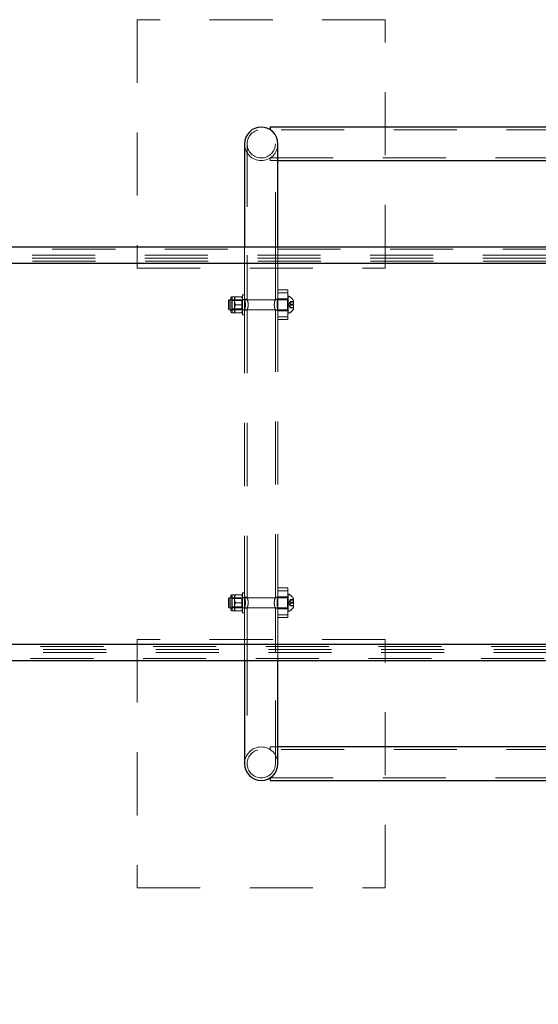
# Model space of a CAD drawing. Units: millimetres. Extents: x 0 to 42, y 0 to 29.8.
# Drawn here: x 9 to 10, y 21.2 to 23.2 of the extents above; entities that cross this region are included whole.
import ezdxf

# ---------------------------------------------------------------- set-up
doc = ezdxf.new("R2010")
doc.units = ezdxf.units.MM
doc.linetypes.add('HIDDEN', pattern=[0.1905, 0.127, -0.0635])
doc.layers.add('LE_NORM', color=179, linetype='Continuous', lineweight=50)
doc.styles.add('SLDTEXTSTYLE0', font='TXT', dxfattribs={"width": 0.605})
doc.dimstyles.new('SLDDIMSTYLE1', dxfattribs={"dimtxt": 0.35, "dimasz": 0.3, "dimexe": 0, "dimexo": 0.0625, "dimgap": 0.0875, "dimtad": 1, "dimdec": 0, "dimlfac": 50, "dimrnd": 1e-09, "dimzin": 12, "dimdsep": 46, "dimtxsty": 'SLDTEXTSTYLE0', "dimsah": 1, "dimcen": 0.09, "dimadec": 0, "dimazin": 3, "dimtfac": 1, "dimtofl": 0, "dimtmove": 0, "dimatfit": 3, "dimfxl": 0, "dimfrac": 2, "dimtolj": 1, "dimtzin": 12, "dimarcsym": 0})

# ---------------------------------------------------------------- blocks, each defined once
blk = doc.blocks.new('_D_5')
at = {"layer": 'LE_NORM', "color": 7}
for p, q in [((7.4247, 21.2113), (7.4247, 16.1939)), ((14.5401, 21.1933), (14.5401, 16.1939)), ((14.5401, 16.2929), (7.4247, 16.2929))]:
    blk.add_line(p, q, dxfattribs=at)
for points in [[(7.4247, 16.2929), (7.7247, 16.1929), (7.7247, 16.3929)], [(14.5401, 16.2929), (14.2401, 16.3929), (14.2401, 16.1929)]]:
    blk.add_solid(points, dxfattribs=at)
at = {"layer": 'LE_NORM', "color": 7, "insert": (10.6536, 16.7441), "char_height": 0.35, "attachment_point": 1, "style": 'SLDTEXTSTYLE0'}
blk.add_mtext('356', dxfattribs=at)

msp = doc.modelspace()

# ---------------------------------------------------------------- linework, layer by layer
at = {"color": 7, "linetype": 'HIDDEN', "lineweight": 18}
for p, q in [((9.2224, 23.1764), (9.2224, 22.6764)), ((9.7224, 23.1764), (9.2224, 23.1764)), ((9.7224, 22.6764), (9.7224, 23.1764)), ((10.7744, 22.9549), (9.4904, 22.9549)), ((9.4439, 22.9264), (9.4439, 22.7024)), ((9.5009, 22.7024), (9.5009, 22.9264)), ((9.4904, 22.8979), (9.4904, 22.8927)), ((9.4904, 22.8979), (10.7744, 22.8979)), ((9.4904, 22.8927), (9.5061, 22.8927)), ((10.9944, 22.7144), (8.7803, 22.7144)), ((8.784, 22.7024), (10.9757, 22.7024)), ((9.4387, 22.7184), (9.4387, 22.7024)), ((9.4387, 22.7024), (9.4387, 22.6132)), ((9.4439, 22.7024), (9.4439, 22.6132)), ((9.5009, 22.6134), (9.5009, 22.7024)), ((9.5061, 22.7024), (9.5061, 22.7184)), ((9.5061, 22.6134), (9.5061, 22.7024)), ((8.784, 22.6964), (10.9757, 22.6964)), ((8.7845, 22.6904), (10.9704, 22.6904)), ((8.7845, 22.6904), (10.9704, 22.6904)), ((9.2224, 22.6764), (9.7224, 22.6764)), ((9.4347, 22.6224), (9.4347, 22.5824)), ((9.4387, 22.6224), (9.4347, 22.6224)), ((9.4387, 22.6224), (9.4387, 22.5824)), ((9.5058, 22.5724), (9.5058, 22.6324)), ((9.5058, 22.6324), (9.5258, 22.6324)), ((9.5058, 22.6267), (9.5258, 22.6267)), ((9.5258, 22.5724), (9.5258, 22.6324)), ((9.5261, 22.6199), (9.5261, 22.5957)), ((9.5269, 22.6199), (9.5261, 22.6199)), ((9.5269, 22.6199), (9.5269, 22.5957)), ((9.4078, 22.6124), (9.4061, 22.6107)), ((9.4061, 22.6107), (9.4061, 22.5992)), ((9.4078, 22.6124), (9.4078, 22.5985)), ((9.5253, 22.6124), (9.4078, 22.6124)), ((9.4109, 22.5889), (9.4109, 22.6158)), ((9.4135, 22.6141), (9.4109, 22.6141)), ((9.4186, 22.6184), (9.4135, 22.6184)), ((9.4135, 22.5864), (9.4135, 22.6183)), ((9.4135, 22.5907), (9.4135, 22.6141)), ((9.4336, 22.6109), (9.4135, 22.6109)), ((9.4186, 22.6104), (9.4186, 22.6184)), ((9.4186, 22.5944), (9.4186, 22.6104)), ((9.4333, 22.6184), (9.4201, 22.6184)), ((9.4333, 22.6024), (9.4201, 22.6024)), ((9.4347, 22.6124), (9.4336, 22.6109)), ((9.4336, 22.5939), (9.4336, 22.6109)), ((9.4387, 22.6129), (9.4347, 22.6129)), ((9.4347, 22.5924), (9.4347, 22.6124)), ((9.4347, 22.6124), (9.4347, 22.6124)), ((9.444, 22.6134), (9.4387, 22.6134)), ((9.5061, 22.6134), (9.5009, 22.6134)), ((9.5258, 22.6144), (9.5058, 22.6144)), ((9.5253, 22.5924), (9.5253, 22.6124)), ((9.5309, 22.6084), (9.5274, 22.6024)), ((9.5274, 22.6024), (9.5309, 22.5964)), ((9.5309, 22.606), (9.5309, 22.6088)), ((9.5309, 22.6088), (9.5371, 22.6088)), ((9.5309, 22.6079), (9.5371, 22.6079)), ((9.5309, 22.6033), (9.5309, 22.606)), ((9.5309, 22.6001), (9.5309, 22.6033)), ((9.5309, 22.6033), (9.5371, 22.6033)), ((9.5309, 22.6015), (9.5371, 22.6015)), ((9.5309, 22.5969), (9.5309, 22.6001)), ((9.5371, 22.6111), (9.5371, 22.599)), ((9.4061, 22.5992), (9.4061, 22.594)), ((9.4061, 22.594), (9.4078, 22.5924)), ((9.4078, 22.5985), (9.4078, 22.5924)), ((9.4078, 22.5924), (9.5253, 22.5924)), ((9.4109, 22.5907), (9.4135, 22.5907)), ((9.4135, 22.5939), (9.4336, 22.5939)), ((9.4135, 22.5907), (9.4135, 22.5864)), ((9.4135, 22.5864), (9.4186, 22.5864)), ((9.4186, 22.5864), (9.4186, 22.5944)), ((9.4333, 22.5864), (9.4201, 22.5864)), ((9.4336, 22.5939), (9.4347, 22.5924)), ((9.4347, 22.5924), (9.4347, 22.5924)), ((9.4347, 22.5919), (9.4387, 22.5919)), ((9.4347, 22.5824), (9.4387, 22.5824)), ((9.4387, 22.5914), (9.4387, 22.0132)), ((9.4387, 22.5914), (9.4439, 22.5914)), ((9.4439, 22.5914), (9.4439, 22.0132)), ((9.5008, 22.5914), (9.5061, 22.5914)), ((9.5009, 22.0134), (9.5009, 22.5915)), ((9.5058, 22.5904), (9.5258, 22.5904)), ((9.5061, 22.0134), (9.5061, 22.5915)), ((9.5261, 22.5957), (9.5261, 22.5849)), ((9.5261, 22.5849), (9.5269, 22.5849)), ((9.5269, 22.5957), (9.5269, 22.5849)), ((9.5309, 22.5964), (9.5309, 22.5969)), ((9.5309, 22.5969), (9.5371, 22.5969)), ((9.5309, 22.596), (9.5309, 22.5964)), ((9.5309, 22.596), (9.5371, 22.596)), ((9.5371, 22.599), (9.5371, 22.5936)), ((9.5258, 22.578), (9.5058, 22.578)), ((9.5058, 22.5724), (9.5258, 22.5724)), ((9.5058, 22.0324), (9.5258, 22.0324)), ((9.5058, 21.9724), (9.5058, 22.0324)), ((9.5058, 22.0267), (9.5258, 22.0267)), ((9.5258, 21.9724), (9.5258, 22.0324)), ((9.4078, 22.0124), (9.4061, 22.0107)), ((9.4061, 22.0107), (9.4061, 21.9992)), ((9.4078, 22.0124), (9.4078, 21.9985)), ((9.5253, 22.0124), (9.4078, 22.0124)), ((9.4109, 21.9889), (9.4109, 22.0158)), ((9.4135, 22.0141), (9.4109, 22.0141)), ((9.4186, 22.0184), (9.4135, 22.0184)), ((9.4135, 21.9864), (9.4135, 22.0183)), ((9.4135, 21.9907), (9.4135, 22.0141)), ((9.4336, 22.0109), (9.4135, 22.0109)), ((9.4186, 22.0104), (9.4186, 22.0184)), ((9.4186, 21.9944), (9.4186, 22.0104)), ((9.4333, 22.0184), (9.4201, 22.0184)), ((9.4347, 22.0124), (9.4336, 22.0109)), ((9.4336, 21.9939), (9.4336, 22.0109)), ((9.4347, 22.0224), (9.4347, 21.9824)), ((9.4387, 22.0224), (9.4347, 22.0224)), ((9.4387, 22.0129), (9.4347, 22.0129)), ((9.4347, 21.9924), (9.4347, 22.0124)), ((9.4347, 22.0124), (9.4347, 22.0124)), ((9.4387, 22.0224), (9.4387, 21.9824)), ((9.444, 22.0134), (9.4387, 22.0134)), ((9.5061, 22.0134), (9.5009, 22.0134)), ((9.5258, 22.0144), (9.5058, 22.0144)), ((9.5253, 21.9924), (9.5253, 22.0124)), ((9.5261, 22.0199), (9.5261, 21.9957)), ((9.5269, 22.0199), (9.5261, 22.0199)), ((9.5269, 22.0199), (9.5269, 21.9957)), ((9.5309, 22.0084), (9.5274, 22.0024)), ((9.5309, 22.006), (9.5309, 22.0088)), ((9.5309, 22.0088), (9.5371, 22.0088)), ((9.5309, 22.0079), (9.5371, 22.0079)), ((9.5309, 22.0033), (9.5309, 22.006)), ((9.5371, 22.0111), (9.5371, 21.999)), ((9.4061, 21.9992), (9.4061, 21.994)), ((9.4061, 21.994), (9.4078, 21.9924)), ((9.4078, 21.9985), (9.4078, 21.9924)), ((9.4078, 21.9924), (9.5253, 21.9924)), ((9.4109, 21.9907), (9.4135, 21.9907)), ((9.4135, 21.9939), (9.4336, 21.9939)), ((9.4135, 21.9907), (9.4135, 21.9864)), ((9.4135, 21.9864), (9.4186, 21.9864)), ((9.4186, 21.9864), (9.4186, 21.9944)), ((9.4333, 22.0024), (9.4201, 22.0024)), ((9.4333, 21.9864), (9.4201, 21.9864)), ((9.4336, 21.9939), (9.4347, 21.9924)), ((9.4347, 21.9924), (9.4347, 21.9924)), ((9.4347, 21.9919), (9.4387, 21.9919)), ((9.4387, 21.9914), (9.4387, 21.9024)), ((9.4387, 21.9914), (9.4439, 21.9914)), ((9.4439, 21.9914), (9.4439, 21.9024)), ((9.5008, 21.9914), (9.5061, 21.9914)), ((9.5009, 21.9024), (9.5009, 21.9915)), ((9.5058, 21.9904), (9.5258, 21.9904)), ((9.5061, 21.9024), (9.5061, 21.9915)), ((9.5261, 21.9957), (9.5261, 21.9849)), ((9.5269, 21.9957), (9.5269, 21.9849)), ((9.5274, 22.0024), (9.5309, 21.9964)), ((9.5309, 22.0001), (9.5309, 22.0033)), ((9.5309, 22.0033), (9.5371, 22.0033)), ((9.5309, 22.0015), (9.5371, 22.0015)), ((9.5309, 21.9969), (9.5309, 22.0001)), ((9.5309, 21.9964), (9.5309, 21.9969)), ((9.5309, 21.9969), (9.5371, 21.9969)), ((9.5309, 21.996), (9.5309, 21.9964)), ((9.5309, 21.996), (9.5371, 21.996)), ((9.5371, 21.999), (9.5371, 21.9936)), ((9.4347, 21.9824), (9.4387, 21.9824)), ((9.5258, 21.978), (9.5058, 21.978)), ((9.5058, 21.9724), (9.5258, 21.9724)), ((9.5261, 21.9849), (9.5269, 21.9849)), ((9.2224, 21.9284), (9.2224, 21.4284)), ((9.7224, 21.9284), (9.2224, 21.9284)), ((9.7224, 21.4284), (9.7224, 21.9284)), ((10.9757, 21.9084), (8.784, 21.9084)), ((10.9704, 21.9144), (8.7845, 21.9144)), ((10.9704, 21.9144), (8.7845, 21.9144)), ((8.7803, 21.8904), (10.9944, 21.8904)), ((10.9757, 21.9024), (8.784, 21.9024)), ((9.4387, 21.9024), (9.4387, 21.8864)), ((9.4439, 21.9024), (9.4439, 21.6784)), ((9.5009, 21.6784), (9.5009, 21.9024)), ((9.5061, 21.8864), (9.5061, 21.9024)), ((9.4904, 21.7121), (9.4904, 21.7069)), ((9.5061, 21.7121), (9.4904, 21.7121)), ((10.7744, 21.7069), (9.4904, 21.7069)), ((9.4904, 21.6499), (10.7744, 21.6499)), ((9.2224, 21.4284), (9.7224, 21.4284))]:
    msp.add_line(p, q, dxfattribs=at)
at = {"color": 7, "linetype": 'Continuous', "lineweight": 25}
for p, q in [((10.5664, 22.9601), (9.4904, 22.9601)), ((9.4904, 22.9601), (9.4904, 22.9549)), ((9.4387, 22.9264), (9.4387, 22.7184)), ((9.5061, 22.7184), (9.5061, 22.9264)), ((9.5061, 22.8927), (10.5664, 22.8927)), ((10.5664, 22.7184), (8.7796, 22.7184)), ((8.7852, 22.6864), (10.5664, 22.6864)), ((10.9664, 21.9184), (8.7852, 21.9184)), ((8.7796, 21.8864), (10.9984, 21.8864)), ((9.4387, 21.8864), (9.4387, 21.6784)), ((9.5061, 21.6784), (9.5061, 21.8864)), ((10.7587, 21.7121), (9.5061, 21.7121)), ((9.4904, 21.6499), (9.4904, 21.6447)), ((9.4904, 21.6447), (10.7744, 21.6447))]:
    msp.add_line(p, q, dxfattribs=at)
at = {"color": 7, "linetype": 'HIDDEN', "lineweight": 18}
for centre in [(9.4724, 22.9264), (9.4724, 21.6784)]:
    msp.add_circle(centre, 0.0285, dxfattribs=at)
at = {"color": 7, "linetype": 'Continuous', "lineweight": 25}
for centre, start, end in [((9.4724, 22.9264), 0, 180), ((9.4724, 22.9264), 90, 180), ((9.4724, 22.9264), 0, 90), ((9.4724, 21.6784), 180, 0), ((9.4724, 21.6784), 180, 270), ((9.4724, 21.6784), 270, 0)]:
    msp.add_arc(centre, 0.0337, start, end, dxfattribs=at)
at = {"color": 7, "linetype": 'HIDDEN', "lineweight": 18}
for centre, radius, start, end in [((9.4724, 22.9264), 0.0337, 180, 270), ((9.4724, 22.9264), 0.0337, 180, 0), ((9.4724, 22.9264), 0.0337, 270, 0), ((9.5208, 22.6024), 0.0185, 28.1759, 70.7969), ((9.4135, 22.6158), 0.00257, 90, 180), ((9.5253, 22.6132), 0.0008, 270, 0), ((9.4135, 22.5889), 0.00257, 180, 270), ((9.5253, 22.5916), 0.0008, 0, 90), ((9.5208, 22.6024), 0.0185, 289.2031, 331.8241), ((9.4135, 22.0158), 0.00257, 90, 180), ((9.5253, 22.0132), 0.0008, 270, 0), ((9.5208, 22.0024), 0.0185, 28.1759, 70.7969), ((9.4135, 21.9889), 0.00257, 180, 270), ((9.5253, 21.9916), 0.0008, 0, 90), ((9.5208, 22.0024), 0.0185, 289.2031, 331.8241), ((9.4724, 21.6784), 0.0337, 90, 180), ((9.4724, 21.6784), 0.0337, 0, 180), ((9.4724, 21.6784), 0.0337, 0, 90)]:
    msp.add_arc(centre, radius, start, end, dxfattribs=at)
for points, knots in [([(9.4201, 22.6184), (9.4197, 22.6171), (9.4188, 22.6144), (9.4187, 22.6117), (9.4186, 22.6104)], [0, 0, 0, 0, 0.495458, 1, 1, 1, 1]), ([(9.4186, 22.6184), (9.4186, 22.6184), (9.4187, 22.6184), (9.4195, 22.6184), (9.4201, 22.6184)], [0, 0, 0, 0, 0.268634, 1, 1, 1, 1]), ([(9.4186, 22.6104), (9.4186, 22.6102), (9.4186, 22.6087), (9.419, 22.606), (9.4197, 22.6036), (9.4201, 22.6024)], [0, 0, 0, 0, 0.070086, 0.530782, 1, 1, 1, 1]), ([(9.4201, 22.6024), (9.4197, 22.6011), (9.4188, 22.5984), (9.4187, 22.5957), (9.4186, 22.5944)], [0, 0, 0, 0, 0.495458, 1, 1, 1, 1]), ([(9.4333, 22.6184), (9.4337, 22.6171), (9.4345, 22.6144), (9.4346, 22.6117), (9.4347, 22.6104)], [0, 0, 0, 0, 0.495458, 1, 1, 1, 1]), ([(9.4347, 22.6184), (9.4347, 22.6184), (9.4346, 22.6184), (9.4338, 22.6184), (9.4333, 22.6184)], [0, 0, 0, 0, 0.268634, 1, 1, 1, 1]), ([(9.4347, 22.6104), (9.4347, 22.6102), (9.4347, 22.6087), (9.4344, 22.606), (9.4336, 22.6036), (9.4333, 22.6024)], [0, 0, 0, 0, 0.070086, 0.530782, 1, 1, 1, 1]), ([(9.4333, 22.6024), (9.4337, 22.6011), (9.4345, 22.5984), (9.4346, 22.5957), (9.4347, 22.5944)], [0, 0, 0, 0, 0.495458, 1, 1, 1, 1]), ([(9.4387, 22.5914), (9.4387, 22.5915), (9.4388, 22.5917), (9.4394, 22.5935), (9.44, 22.5962), (9.4405, 22.5996), (9.4406, 22.6033), (9.4403, 22.6069), (9.4397, 22.6099), (9.4391, 22.6122), (9.4387, 22.6134), (9.4387, 22.6133), (9.439, 22.6126), (9.4392, 22.6118), (9.4392, 22.6116)], [0, 0, 0, 0, 0.087925, 0.175749, 0.266229, 0.359141, 0.448998, 0.534971, 0.622323, 0.714027, 0.806524, 0.895148, 0.981362, 1, 1, 1, 1]), ([(9.4439, 22.5914), (9.444, 22.5915), (9.444, 22.5917), (9.4447, 22.5935), (9.4454, 22.5961), (9.446, 22.5995), (9.4462, 22.6032), (9.4458, 22.6067), (9.4451, 22.6097), (9.4444, 22.612), (9.4439, 22.6133), (9.444, 22.6132), (9.444, 22.6132)], [0, 0, 0, 0, 0.102154, 0.204152, 0.310281, 0.42067, 0.526255, 0.625135, 0.726012, 0.834094, 0.943962, 1, 1, 1, 1]), ([(9.5009, 22.6134), (9.5009, 22.6133), (9.5008, 22.613), (9.5001, 22.6113), (9.4994, 22.6086), (9.4988, 22.6052), (9.4986, 22.6015), (9.499, 22.598), (9.4997, 22.595), (9.5004, 22.5927), (9.5009, 22.5914), (9.5009, 22.5915), (9.5008, 22.5915)], [0, 0, 0, 0, 0.1021543, 0.2041517, 0.3102806, 0.4206699, 0.5262551, 0.6251349, 0.7260118, 0.8340943, 0.9439616, 1, 1, 1, 1]), ([(9.5061, 22.6134), (9.5061, 22.6132), (9.506, 22.613), (9.5054, 22.6112), (9.5048, 22.6086), (9.5043, 22.6051), (9.5042, 22.6014), (9.5045, 22.5979), (9.5051, 22.5948), (9.5057, 22.5925), (9.5061, 22.5913), (9.5061, 22.5914), (9.5059, 22.5921), (9.5056, 22.593), (9.5056, 22.5931)], [0, 0, 0, 0, 0.087925, 0.175749, 0.266229, 0.359141, 0.448998, 0.534971, 0.622323, 0.714027, 0.806524, 0.895148, 0.981362, 1, 1, 1, 1]), ([(9.4186, 22.5944), (9.4186, 22.5942), (9.4186, 22.5927), (9.419, 22.59), (9.4197, 22.5876), (9.4201, 22.5864)], [0, 0, 0, 0, 0.070086, 0.530782, 1, 1, 1, 1]), ([(9.4186, 22.5864), (9.4186, 22.5864), (9.4187, 22.5864), (9.4195, 22.5864), (9.4201, 22.5864)], [0, 0, 0, 0, 0.268634, 1, 1, 1, 1]), ([(9.4347, 22.5944), (9.4347, 22.5942), (9.4347, 22.5927), (9.4344, 22.59), (9.4336, 22.5876), (9.4333, 22.5864)], [0, 0, 0, 0, 0.070086, 0.530782, 1, 1, 1, 1]), ([(9.4347, 22.5864), (9.4347, 22.5864), (9.4346, 22.5864), (9.4338, 22.5864), (9.4333, 22.5864)], [0, 0, 0, 0, 0.268634, 1, 1, 1, 1]), ([(9.4201, 22.0184), (9.4197, 22.0171), (9.4188, 22.0144), (9.4187, 22.0117), (9.4186, 22.0104)], [0, 0, 0, 0, 0.495458, 1, 1, 1, 1]), ([(9.4186, 22.0184), (9.4186, 22.0184), (9.4187, 22.0184), (9.4195, 22.0184), (9.4201, 22.0184)], [0, 0, 0, 0, 0.268634, 1, 1, 1, 1]), ([(9.4186, 22.0104), (9.4186, 22.0102), (9.4186, 22.0087), (9.419, 22.006), (9.4197, 22.0036), (9.4201, 22.0024)], [0, 0, 0, 0, 0.070086, 0.530782, 1, 1, 1, 1]), ([(9.4333, 22.0184), (9.4337, 22.0171), (9.4345, 22.0144), (9.4346, 22.0117), (9.4347, 22.0104)], [0, 0, 0, 0, 0.495458, 1, 1, 1, 1]), ([(9.4347, 22.0184), (9.4347, 22.0184), (9.4346, 22.0184), (9.4338, 22.0184), (9.4333, 22.0184)], [0, 0, 0, 0, 0.268634, 1, 1, 1, 1]), ([(9.4347, 22.0104), (9.4347, 22.0102), (9.4347, 22.0087), (9.4344, 22.006), (9.4336, 22.0036), (9.4333, 22.0024)], [0, 0, 0, 0, 0.070086, 0.530782, 1, 1, 1, 1]), ([(9.4387, 21.9914), (9.4387, 21.9915), (9.4388, 21.9917), (9.4394, 21.9935), (9.44, 21.9962), (9.4405, 21.9996), (9.4406, 22.0033), (9.4403, 22.0069), (9.4397, 22.0099), (9.4391, 22.0122), (9.4387, 22.0134), (9.4387, 22.0133), (9.4389, 22.0128), (9.4391, 22.012), (9.4391, 22.012)], [0, 0, 0, 0, 0.0895439, 0.1789848, 0.2711317, 0.3657539, 0.4572659, 0.5448219, 0.6337824, 0.7271752, 0.8213757, 0.9116313, 0.999433, 1, 1, 1, 1]), ([(9.4439, 21.9914), (9.444, 21.9915), (9.444, 21.9917), (9.4447, 21.9935), (9.4454, 21.9961), (9.446, 21.9995), (9.4462, 22.0032), (9.4458, 22.0067), (9.4451, 22.0097), (9.4444, 22.012), (9.4439, 22.0133), (9.444, 22.0132), (9.444, 22.0132)], [0, 0, 0, 0, 0.102154, 0.204152, 0.310281, 0.42067, 0.526255, 0.625135, 0.726012, 0.834094, 0.943962, 1, 1, 1, 1]), ([(9.5009, 22.0134), (9.5009, 22.0133), (9.5008, 22.013), (9.5001, 22.0113), (9.4994, 22.0086), (9.4988, 22.0052), (9.4986, 22.0015), (9.499, 21.998), (9.4997, 21.995), (9.5004, 21.9927), (9.5009, 21.9914), (9.5009, 21.9915), (9.5008, 21.9915)], [0, 0, 0, 0, 0.102154, 0.204152, 0.310281, 0.42067, 0.526255, 0.625135, 0.726012, 0.834094, 0.943962, 1, 1, 1, 1]), ([(9.5061, 22.0134), (9.5061, 22.0132), (9.506, 22.013), (9.5054, 22.0112), (9.5048, 22.0086), (9.5043, 22.0051), (9.5042, 22.0014), (9.5045, 21.9979), (9.5051, 21.9948), (9.5057, 21.9925), (9.5061, 21.9913), (9.5061, 21.9914), (9.5059, 21.9921), (9.5056, 21.993), (9.5056, 21.9931)], [0, 0, 0, 0, 0.087925, 0.175749, 0.266229, 0.359141, 0.448998, 0.534971, 0.622323, 0.714027, 0.806524, 0.895148, 0.981362, 1, 1, 1, 1]), ([(9.4201, 22.0024), (9.4197, 22.0011), (9.4188, 21.9984), (9.4187, 21.9957), (9.4186, 21.9944)], [0, 0, 0, 0, 0.495458, 1, 1, 1, 1]), ([(9.4186, 21.9944), (9.4186, 21.9942), (9.4186, 21.9927), (9.419, 21.99), (9.4197, 21.9876), (9.4201, 21.9864)], [0, 0, 0, 0, 0.070086, 0.530782, 1, 1, 1, 1]), ([(9.4186, 21.9864), (9.4186, 21.9864), (9.4187, 21.9864), (9.4195, 21.9864), (9.4201, 21.9864)], [0, 0, 0, 0, 0.268634, 1, 1, 1, 1]), ([(9.4333, 22.0024), (9.4337, 22.0011), (9.4345, 21.9984), (9.4346, 21.9957), (9.4347, 21.9944)], [0, 0, 0, 0, 0.495458, 1, 1, 1, 1]), ([(9.4347, 21.9944), (9.4347, 21.9942), (9.4347, 21.9927), (9.4344, 21.99), (9.4336, 21.9876), (9.4333, 21.9864)], [0, 0, 0, 0, 0.070086, 0.530782, 1, 1, 1, 1]), ([(9.4347, 21.9864), (9.4347, 21.9864), (9.4346, 21.9864), (9.4338, 21.9864), (9.4333, 21.9864)], [0, 0, 0, 0, 0.268634, 1, 1, 1, 1])]:
    msp.add_open_spline(points, degree=3, knots=knots, dxfattribs=at)

# ---------------------------------------------------------------- dimensions: what is measured, and where the dimension line sits
at = {"layer": 'LE_NORM', "color": 7}
dim = msp.add_linear_dim(base=(7.4247, 16.2929), p1=(14.5401, 21.2924), p2=(7.4247, 21.3103), dimstyle='SLDDIMSTYLE1', dxfattribs=at)
dim.commit()
dim.dimension.update_dxf_attribs({"geometry": '_D_5', "text_midpoint": (10.9824, 16.2929), "dimtype": 160})

doc.saveas('drawing.dxf')
